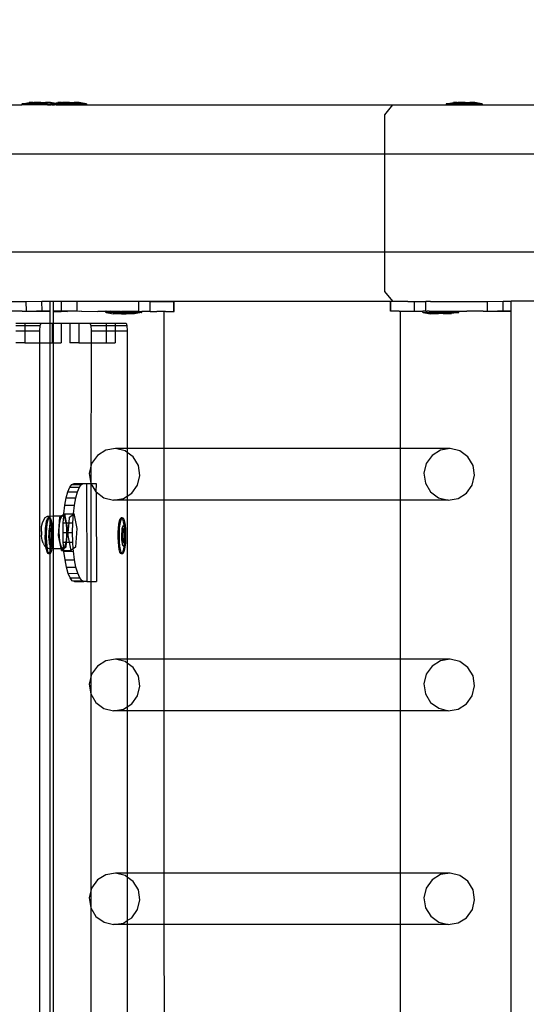
# Model space of a CAD drawing. Units: inches. Extents: x 15818 to 18762, y -2000 to -536.
# Drawn here: x 16212 to 16232, y -1190 to -1150 of the extents above; entities that cross this region are included whole.
import ezdxf

# ---------------------------------------------------------------- set-up
doc = ezdxf.new("R2010")
doc.units = ezdxf.units.IN
doc.header["$MEASUREMENT"] = 0
doc.layers.add('VP-DIM', color=7, linetype='Continuous')
doc.layers.add('VP-EQ', color=7, linetype='Continuous', true_color=0x8a3492, plot=False)
doc.styles.get("Standard").update_dxf_attribs({"font": 'arial.ttf'})
doc.dimstyles.get("Standard").update_dxf_attribs({"dimtxt": 14, "dimasz": 20, "dimexe": 20, "dimexo": 50, "dimgap": 20, "dimtad": 0, "dimdec": 0, "dimzin": 0, "dimdsep": 46, "dimtxsty": 'Standard', "dimcen": -0.09, "dimadec": 0, "dimazin": 0, "dimtfac": 1, "dimtdec": 4, "dimtofl": 0, "dimtmove": 0, "dimatfit": 3, "dimfxl": 70, "dimfxlon": 1, "dimtolj": 1, "dimtzin": 0, "dimarcsym": 0})

# ---------------------------------------------------------------- blocks, each defined once
blk = doc.blocks.new('2406B')
at = {"layer": 'VP-EQ', "color": 0}
for p, q in [((16198.624, -1153.026), (16211.636, -1153.026)), ((16211.636, -1152.976), (16211.644, -1152.976)), ((16211.636, -1152.976), (16211.636, -1153.026)), ((16212.677, -1153.026), (16211.636, -1153.026)), ((16211.644, -1152.976), (16211.936, -1152.926)), ((16212.677, -1152.976), (16211.644, -1152.976)), ((16212.091, -1152.926), (16211.936, -1152.926)), ((16212.091, -1152.926), (16212.089, -1152.942)), ((16212.136, -1152.942), (16212.089, -1152.942)), ((16212.091, -1152.926), (16212.136, -1152.926)), ((16212.136, -1152.926), (16212.136, -1152.942)), ((16212.323, -1152.926), (16212.136, -1152.926)), ((16212.323, -1152.942), (16212.136, -1152.942)), ((16212.323, -1152.926), (16212.323, -1152.942)), ((16212.416, -1152.926), (16212.323, -1152.926)), ((16212.416, -1152.942), (16212.323, -1152.942)), ((16212.416, -1152.926), (16212.416, -1152.942)), ((16212.416, -1152.926), (16212.603, -1152.926)), ((16212.603, -1152.942), (16212.416, -1152.942)), ((16212.603, -1152.926), (16212.603, -1152.942)), ((16212.647, -1152.926), (16212.603, -1152.926)), ((16212.603, -1152.942), (16212.649, -1152.942)), ((16212.647, -1152.926), (16212.649, -1152.942)), ((16212.802, -1152.926), (16212.647, -1152.926)), ((16212.677, -1152.976), (16212.68, -1152.976)), ((16212.677, -1153.026), (16212.68, -1153.026)), ((16212.68, -1152.976), (16212.794, -1152.976)), ((16212.68, -1153.026), (16212.794, -1153.026)), ((16212.794, -1152.976), (16212.799, -1152.976)), ((16212.799, -1153.026), (16212.794, -1153.026)), ((16212.799, -1152.976), (16212.807, -1152.976)), ((16212.799, -1152.976), (16212.799, -1153.026)), ((16212.799, -1153.026), (16212.807, -1153.026)), ((16212.95, -1152.951), (16212.802, -1152.926)), ((16212.807, -1152.976), (16212.95, -1152.951)), ((16212.931, -1152.976), (16212.807, -1152.976)), ((16212.807, -1153.026), (16212.822, -1153.026)), ((16212.842, -1153.026), (16212.822, -1153.026)), ((16212.854, -1153.026), (16212.842, -1153.026)), ((16212.854, -1153.026), (16212.864, -1153.026)), ((16212.864, -1153.026), (16212.931, -1153.026)), ((16212.935, -1152.976), (16212.931, -1152.976)), ((16212.935, -1153.026), (16212.931, -1153.026)), ((16212.935, -1152.976), (16212.966, -1152.976)), ((16212.935, -1153.026), (16212.955, -1153.026)), ((16212.95, -1152.951), (16213.099, -1152.926)), ((16213.095, -1152.976), (16212.95, -1152.951)), ((16212.955, -1153.026), (16212.966, -1153.026)), ((16212.966, -1152.976), (16212.97, -1152.976)), ((16212.97, -1153.026), (16212.966, -1153.026)), ((16212.97, -1152.976), (16213.038, -1152.976)), ((16213.038, -1153.026), (16212.97, -1153.026)), ((16213.038, -1152.976), (16213.062, -1152.976)), ((16213.038, -1153.026), (16213.062, -1153.026)), ((16213.095, -1152.976), (16213.062, -1152.976)), ((16213.062, -1153.026), (16213.095, -1153.026)), ((16213.102, -1152.976), (16213.095, -1152.976)), ((16213.102, -1153.026), (16213.095, -1153.026)), ((16213.254, -1152.926), (16213.099, -1152.926)), ((16213.102, -1152.976), (16213.102, -1153.026)), ((16213.102, -1152.976), (16213.107, -1152.976)), ((16213.102, -1153.026), (16213.107, -1153.026)), ((16214.257, -1152.976), (16213.107, -1152.976)), ((16213.107, -1153.026), (16214.265, -1153.026)), ((16213.254, -1152.926), (16213.252, -1152.942)), ((16213.299, -1152.942), (16213.252, -1152.942)), ((16213.254, -1152.926), (16213.299, -1152.926)), ((16213.299, -1152.926), (16213.299, -1152.942)), ((16213.486, -1152.926), (16213.299, -1152.926)), ((16213.486, -1152.942), (16213.299, -1152.942)), ((16213.486, -1152.926), (16213.486, -1152.942)), ((16213.578, -1152.926), (16213.486, -1152.926)), ((16213.578, -1152.942), (16213.486, -1152.942)), ((16213.578, -1152.926), (16213.578, -1152.942)), ((16213.578, -1152.926), (16213.765, -1152.926)), ((16213.765, -1152.942), (16213.578, -1152.942)), ((16213.765, -1152.926), (16213.765, -1152.942)), ((16213.81, -1152.926), (16213.765, -1152.926)), ((16213.765, -1152.942), (16213.812, -1152.942)), ((16213.81, -1152.926), (16213.812, -1152.942)), ((16213.965, -1152.926), (16213.81, -1152.926)), ((16214.257, -1152.976), (16213.965, -1152.926)), ((16214.265, -1152.976), (16214.257, -1152.976)), ((16214.265, -1152.976), (16214.265, -1153.026)), ((16214.265, -1153.026), (16226.756, -1153.026)), ((16226.42, -1153.426), (16226.756, -1153.026)), ((16226.756, -1153.026), (16228.919, -1153.026)), ((16228.919, -1152.976), (16228.927, -1152.976)), ((16228.919, -1152.976), (16228.919, -1153.026)), ((16228.919, -1153.026), (16230.385, -1153.026)), ((16228.927, -1152.976), (16229.219, -1152.926)), ((16230.378, -1152.976), (16228.927, -1152.976)), ((16229.374, -1152.926), (16229.219, -1152.926)), ((16229.374, -1152.926), (16229.372, -1152.942)), ((16229.419, -1152.942), (16229.372, -1152.942)), ((16229.374, -1152.926), (16229.419, -1152.926)), ((16229.419, -1152.926), (16229.419, -1152.942)), ((16229.606, -1152.926), (16229.419, -1152.926)), ((16229.606, -1152.942), (16229.419, -1152.942)), ((16229.606, -1152.926), (16229.606, -1152.942)), ((16229.699, -1152.926), (16229.606, -1152.926)), ((16229.699, -1152.942), (16229.606, -1152.942)), ((16229.699, -1152.926), (16229.699, -1152.942)), ((16229.699, -1152.926), (16229.886, -1152.926)), ((16229.886, -1152.942), (16229.699, -1152.942)), ((16229.886, -1152.926), (16229.886, -1152.942)), ((16229.93, -1152.926), (16229.886, -1152.926)), ((16229.886, -1152.942), (16229.932, -1152.942)), ((16229.93, -1152.926), (16229.932, -1152.942)), ((16230.085, -1152.926), (16229.93, -1152.926)), ((16230.378, -1152.976), (16230.085, -1152.926)), ((16230.385, -1152.976), (16230.378, -1152.976)), ((16230.385, -1152.976), (16230.385, -1153.026)), ((16230.385, -1153.026), (16232.799, -1153.026)), ((16226.42, -1155.026), (16226.42, -1153.426)), ((16226.42, -1155.026), (16203.641, -1155.026)), ((16226.42, -1159.026), (16226.42, -1155.026)), ((16233.135, -1155.026), (16226.42, -1155.026)), ((16226.42, -1159.026), (16203.649, -1159.026)), ((16226.42, -1160.626), (16226.42, -1159.026)), ((16233.135, -1159.026), (16226.42, -1159.026)), ((16226.756, -1161.026), (16226.42, -1160.626)), ((16209.497, -1161.034), (16211.818, -1161.03)), ((16211.818, -1161.03), (16212.457, -1161.029)), ((16211.819, -1161.43), (16211.818, -1161.03)), ((16212.457, -1161.029), (16212.784, -1161.029)), ((16212.458, -1161.429), (16212.457, -1161.029)), ((16212.784, -1161.029), (16226.756, -1161.026)), ((16212.784, -1161.429), (16212.784, -1161.029)), ((16212.927, -1161.436), (16212.928, -1161.036)), ((16213.254, -1161.036), (16212.928, -1161.036)), ((16213.253, -1161.436), (16213.254, -1161.036)), ((16213.893, -1161.037), (16213.254, -1161.036)), ((16213.893, -1161.437), (16213.893, -1161.037)), ((16216.407, -1161.041), (16213.893, -1161.037)), ((16216.406, -1161.441), (16216.407, -1161.041)), ((16216.704, -1161.041), (16216.407, -1161.041)), ((16216.869, -1161.041), (16216.704, -1161.041)), ((16216.869, -1161.441), (16216.869, -1161.041)), ((16216.869, -1161.041), (16217.827, -1161.042)), ((16217.826, -1161.442), (16217.827, -1161.042)), ((16217.827, -1161.042), (16217.842, -1161.042)), ((16217.841, -1161.442), (16217.842, -1161.042)), ((16226.672, -1161.037), (16226.657, -1161.037)), ((16226.657, -1161.437), (16226.657, -1161.037)), ((16227.362, -1161.036), (16226.672, -1161.037)), ((16226.672, -1161.437), (16226.672, -1161.037)), ((16227.362, -1161.036), (16226.756, -1161.026)), ((16227.362, -1161.036), (16227.629, -1161.035)), ((16227.63, -1161.435), (16227.629, -1161.035)), ((16227.629, -1161.035), (16227.795, -1161.035)), ((16227.795, -1161.035), (16228.091, -1161.035)), ((16228.285, -1161.034), (16228.091, -1161.035)), ((16228.093, -1161.435), (16228.091, -1161.035)), ((16228.285, -1161.034), (16230.606, -1161.03)), ((16230.606, -1161.03), (16231.245, -1161.029)), ((16230.606, -1161.43), (16230.606, -1161.03)), ((16231.245, -1161.029), (16231.571, -1161.029)), ((16231.245, -1161.429), (16231.245, -1161.029)), ((16232.799, -1161.026), (16231.571, -1161.029)), ((16231.571, -1161.429), (16231.571, -1161.029)), ((16211.649, -1161.43), (16210.975, -1161.432)), ((16211.649, -1161.43), (16211.746, -1161.435)), ((16211.746, -1161.435), (16211.795, -1161.435)), ((16211.795, -1161.435), (16211.819, -1161.43)), ((16211.795, -1161.435), (16212.211, -1161.435)), ((16211.819, -1161.43), (16212.458, -1161.429)), ((16211.819, -1161.43), (16212.211, -1161.435)), ((16212.211, -1161.435), (16212.229, -1161.435)), ((16212.784, -1161.435), (16212.229, -1161.435)), ((16212.458, -1161.429), (16212.784, -1161.429)), ((16212.791, -1161.435), (16212.784, -1161.435)), ((16212.791, -1161.926), (16212.791, -1161.435)), ((16212.921, -1161.442), (16212.927, -1161.442)), ((16212.921, -1161.926), (16212.921, -1161.442)), ((16213.253, -1161.436), (16212.927, -1161.436)), ((16212.927, -1161.442), (16213.241, -1161.442)), ((16213.482, -1161.442), (16213.241, -1161.442)), ((16213.893, -1161.437), (16213.253, -1161.436)), ((16213.253, -1161.436), (16213.482, -1161.442)), ((16213.501, -1161.442), (16213.482, -1161.442)), ((16213.893, -1161.437), (16213.501, -1161.442)), ((16213.966, -1161.441), (16213.893, -1161.437)), ((16214.062, -1161.437), (16213.966, -1161.441)), ((16214.062, -1161.437), (16214.736, -1161.438)), ((16215.056, -1161.441), (16214.736, -1161.438)), ((16215.066, -1161.437), (16215.056, -1161.437)), ((16215.056, -1161.441), (16215.056, -1161.437)), ((16215.066, -1161.437), (16215.056, -1161.441)), ((16215.056, -1161.487), (16215.056, -1161.441)), ((16215.066, -1161.487), (16215.056, -1161.487)), ((16215.066, -1161.437), (16215.183, -1161.437)), ((16215.066, -1161.487), (16215.356, -1161.538)), ((16216.513, -1161.489), (16215.066, -1161.487)), ((16215.183, -1161.437), (16215.197, -1161.439)), ((16215.229, -1161.437), (16215.197, -1161.439)), ((16215.656, -1161.438), (16215.229, -1161.437)), ((16215.495, -1161.538), (16215.356, -1161.538)), ((16215.495, -1161.538), (16215.495, -1161.522)), ((16215.591, -1161.522), (16215.495, -1161.522)), ((16215.591, -1161.538), (16215.495, -1161.538)), ((16215.591, -1161.538), (16215.591, -1161.522)), ((16215.693, -1161.522), (16215.591, -1161.522)), ((16215.693, -1161.538), (16215.591, -1161.538)), ((16215.656, -1161.438), (16215.7, -1161.439)), ((16215.693, -1161.538), (16215.693, -1161.522)), ((16215.886, -1161.522), (16215.693, -1161.522)), ((16215.693, -1161.538), (16215.886, -1161.538)), ((16215.731, -1161.438), (16215.7, -1161.439)), ((16216.207, -1161.439), (16215.731, -1161.438)), ((16215.886, -1161.538), (16215.886, -1161.522)), ((16215.987, -1161.523), (16215.886, -1161.522)), ((16215.987, -1161.538), (16215.886, -1161.538)), ((16215.987, -1161.538), (16215.987, -1161.523)), ((16215.987, -1161.523), (16216.083, -1161.523)), ((16216.083, -1161.538), (16215.987, -1161.538)), ((16216.083, -1161.538), (16216.083, -1161.523)), ((16216.223, -1161.539), (16216.083, -1161.538)), ((16216.207, -1161.439), (16216.214, -1161.44)), ((16216.267, -1161.439), (16216.214, -1161.44)), ((16216.513, -1161.489), (16216.223, -1161.539)), ((16216.396, -1161.439), (16216.267, -1161.439)), ((16216.406, -1161.441), (16216.396, -1161.439)), ((16216.41, -1161.441), (16216.406, -1161.441)), ((16216.41, -1161.441), (16216.454, -1161.439)), ((16216.454, -1161.439), (16216.523, -1161.439)), ((16216.513, -1161.489), (16216.523, -1161.489)), ((16216.523, -1161.489), (16216.523, -1161.439)), ((16216.56, -1161.441), (16216.523, -1161.439)), ((16216.703, -1161.441), (16216.56, -1161.441)), ((16216.863, -1161.44), (16216.703, -1161.441)), ((16216.869, -1161.441), (16216.863, -1161.44)), ((16216.869, -1161.441), (16217.131, -1161.44)), ((16217.136, -1161.441), (16217.131, -1161.44)), ((16217.433, -1161.44), (16217.136, -1161.441)), ((16217.484, -1161.442), (16217.433, -1161.44)), ((16217.435, -1167.034), (16217.433, -1161.44)), ((16217.484, -1161.442), (16217.826, -1161.442)), ((16217.826, -1161.442), (16217.841, -1161.442)), ((16226.672, -1161.437), (16226.657, -1161.437)), ((16227.014, -1161.436), (16226.672, -1161.437)), ((16227.014, -1161.436), (16227.065, -1161.435)), ((16227.065, -1161.435), (16227.363, -1161.436)), ((16227.065, -1167.031), (16227.065, -1161.435)), ((16227.363, -1161.436), (16227.368, -1161.435)), ((16227.368, -1161.435), (16227.63, -1161.435)), ((16227.636, -1161.435), (16227.63, -1161.435)), ((16227.636, -1161.435), (16227.796, -1161.435)), ((16227.796, -1161.435), (16227.915, -1161.435)), ((16227.915, -1161.435), (16227.976, -1161.433)), ((16227.976, -1161.483), (16227.976, -1161.433)), ((16228.045, -1161.433), (16227.976, -1161.433)), ((16227.986, -1161.483), (16227.976, -1161.483)), ((16227.986, -1161.483), (16229.433, -1161.481)), ((16227.986, -1161.483), (16228.276, -1161.533)), ((16228.093, -1161.435), (16228.045, -1161.433)), ((16228.093, -1161.435), (16228.103, -1161.433)), ((16228.103, -1161.433), (16228.109, -1161.435)), ((16228.109, -1161.435), (16228.149, -1161.433)), ((16228.232, -1161.433), (16228.149, -1161.433)), ((16228.232, -1161.433), (16228.285, -1161.434)), ((16228.276, -1161.533), (16228.415, -1161.532)), ((16228.285, -1161.434), (16228.292, -1161.433)), ((16228.292, -1161.433), (16228.768, -1161.432)), ((16228.511, -1161.516), (16228.415, -1161.517)), ((16228.415, -1161.532), (16228.415, -1161.517)), ((16228.415, -1161.532), (16228.512, -1161.532)), ((16228.512, -1161.532), (16228.511, -1161.516)), ((16228.511, -1161.516), (16228.613, -1161.516)), ((16228.512, -1161.532), (16228.613, -1161.532)), ((16228.613, -1161.532), (16228.613, -1161.516)), ((16228.613, -1161.516), (16228.806, -1161.516)), ((16228.806, -1161.532), (16228.613, -1161.532)), ((16228.768, -1161.432), (16228.799, -1161.433)), ((16228.799, -1161.433), (16228.843, -1161.432)), ((16228.806, -1161.532), (16228.806, -1161.516)), ((16228.806, -1161.516), (16228.907, -1161.516)), ((16228.806, -1161.532), (16228.907, -1161.532)), ((16228.843, -1161.432), (16229.269, -1161.431)), ((16228.907, -1161.532), (16228.907, -1161.516)), ((16228.907, -1161.516), (16229.004, -1161.516)), ((16228.907, -1161.532), (16229.004, -1161.532)), ((16229.004, -1161.532), (16229.004, -1161.516)), ((16229.004, -1161.532), (16229.143, -1161.531)), ((16229.433, -1161.481), (16229.143, -1161.531)), ((16229.269, -1161.431), (16229.302, -1161.432)), ((16229.302, -1161.432), (16229.316, -1161.431)), ((16229.316, -1161.431), (16229.443, -1161.431)), ((16229.433, -1161.481), (16229.443, -1161.481)), ((16229.443, -1161.431), (16229.762, -1161.432)), ((16229.443, -1161.481), (16229.443, -1161.431)), ((16230.437, -1161.43), (16229.762, -1161.432)), ((16230.437, -1161.43), (16230.533, -1161.435)), ((16230.533, -1161.435), (16230.582, -1161.435)), ((16230.582, -1161.435), (16230.606, -1161.43)), ((16230.582, -1161.435), (16230.998, -1161.435)), ((16230.606, -1161.43), (16231.245, -1161.429)), ((16230.998, -1161.435), (16231.017, -1161.435)), ((16231.571, -1161.435), (16231.017, -1161.435)), ((16231.245, -1161.429), (16231.571, -1161.429)), ((16231.578, -1161.435), (16231.571, -1161.435)), ((16231.578, -1303.426), (16231.578, -1161.435)), ((16211.39, -1161.926), (16211.755, -1161.926)), ((16211.39, -1162.014), (16211.755, -1162.014)), ((16211.755, -1161.926), (16212.425, -1161.926)), ((16211.755, -1161.926), (16211.755, -1162.014)), ((16211.755, -1162.014), (16211.755, -1162.226)), ((16211.755, -1162.014), (16212.388, -1162.014)), ((16212.373, -1162.226), (16212.388, -1162.014)), ((16212.388, -1162.014), (16212.425, -1161.926)), ((16212.425, -1161.926), (16212.791, -1161.926)), ((16212.791, -1161.926), (16212.868, -1161.926)), ((16212.791, -1162.726), (16212.791, -1161.926)), ((16212.868, -1161.926), (16212.868, -1162.726)), ((16212.868, -1161.926), (16212.921, -1161.926)), ((16212.921, -1161.926), (16213.232, -1161.926)), ((16212.921, -1162.726), (16212.921, -1161.926)), ((16213.232, -1161.926), (16213.232, -1162.726)), ((16213.232, -1161.926), (16213.596, -1161.926)), ((16213.596, -1161.926), (16213.596, -1162.726)), ((16213.596, -1161.926), (16213.96, -1161.926)), ((16213.96, -1161.926), (16213.96, -1162.726)), ((16213.96, -1161.926), (16214.403, -1161.926)), ((16214.403, -1161.926), (16214.44, -1162.014)), ((16214.403, -1161.926), (16215.073, -1161.926)), ((16214.44, -1162.014), (16214.455, -1162.226)), ((16214.44, -1162.014), (16215.073, -1162.014)), ((16215.073, -1161.926), (16215.073, -1162.014)), ((16215.073, -1161.926), (16215.438, -1161.926)), ((16215.073, -1162.014), (16215.073, -1162.226)), ((16215.073, -1162.014), (16215.438, -1162.014)), ((16215.438, -1161.926), (16215.88, -1161.926)), ((16215.438, -1161.926), (16215.438, -1162.014)), ((16215.438, -1162.014), (16215.438, -1162.226)), ((16215.438, -1162.014), (16215.917, -1162.014)), ((16215.88, -1161.926), (16215.917, -1162.014)), ((16215.917, -1162.014), (16215.932, -1162.226)), ((16211.39, -1162.226), (16211.755, -1162.226)), ((16211.755, -1162.226), (16211.755, -1162.726)), ((16211.755, -1162.226), (16212.373, -1162.226)), ((16212.373, -1162.726), (16212.373, -1162.226)), ((16214.455, -1162.226), (16215.073, -1162.226)), ((16214.455, -1162.226), (16214.455, -1162.726)), ((16215.073, -1162.226), (16215.073, -1162.726)), ((16215.073, -1162.226), (16215.438, -1162.226)), ((16215.438, -1162.226), (16215.438, -1162.726)), ((16215.438, -1162.226), (16215.932, -1162.226)), ((16215.932, -1162.226), (16215.932, -1167.034)), ((16211.755, -1162.726), (16211.39, -1162.726)), ((16211.755, -1162.726), (16212.373, -1162.726)), ((16212.373, -1305.326), (16212.373, -1162.726)), ((16212.373, -1162.726), (16212.791, -1162.726)), ((16212.791, -1162.726), (16212.868, -1162.726)), ((16212.791, -1169.779), (16212.791, -1162.726)), ((16212.868, -1162.726), (16212.921, -1162.726)), ((16212.921, -1162.726), (16213.232, -1162.726)), ((16212.924, -1169.778), (16212.921, -1162.726)), ((16213.96, -1162.726), (16213.596, -1162.726)), ((16213.96, -1162.726), (16214.455, -1162.726)), ((16214.455, -1162.726), (16214.445, -1168.448)), ((16214.455, -1162.726), (16215.073, -1162.726)), ((16215.073, -1162.726), (16215.438, -1162.726)), ((16214.713, -1167.313), (16214.476, -1167.645)), ((16215.056, -1167.099), (16214.713, -1167.313)), ((16215.454, -1167.034), (16215.056, -1167.099)), ((16215.846, -1167.129), (16215.454, -1167.034)), ((16215.932, -1167.034), (16215.454, -1167.034)), ((16215.932, -1167.193), (16215.846, -1167.129)), ((16217.435, -1167.034), (16215.932, -1167.034)), ((16215.932, -1167.034), (16215.932, -1167.193)), ((16216.173, -1167.37), (16215.932, -1167.193)), ((16215.932, -1167.193), (16215.932, -1168.968)), ((16227.065, -1167.031), (16217.435, -1167.034)), ((16217.436, -1169.132), (16217.435, -1167.034)), ((16229.09, -1167.03), (16227.065, -1167.031)), ((16227.065, -1169.129), (16227.065, -1167.031)), ((16228.348, -1167.309), (16228.111, -1167.641)), ((16228.691, -1167.095), (16228.348, -1167.309)), ((16229.09, -1167.03), (16228.691, -1167.095)), ((16229.482, -1167.126), (16229.09, -1167.03)), ((16229.808, -1167.366), (16229.482, -1167.126)), ((16214.476, -1167.645), (16214.382, -1168.043)), ((16216.383, -1167.719), (16216.173, -1167.37)), ((16216.447, -1168.124), (16216.383, -1167.719)), ((16228.111, -1167.641), (16228.017, -1168.039)), ((16230.019, -1167.715), (16229.808, -1167.366)), ((16230.082, -1168.12), (16230.019, -1167.715)), ((16214.382, -1168.043), (16214.445, -1168.448)), ((16216.353, -1168.522), (16216.447, -1168.124)), ((16228.017, -1168.039), (16228.08, -1168.444)), ((16229.988, -1168.518), (16230.082, -1168.12)), ((16213.591, -1168.606), (16213.676, -1168.492)), ((16213.676, -1168.492), (16213.766, -1168.453)), ((16213.676, -1168.492), (16214.066, -1168.49)), ((16213.766, -1168.453), (16214.152, -1168.453)), ((16213.98, -1168.604), (16214.066, -1168.49)), ((16214.066, -1168.49), (16214.152, -1168.453)), ((16214.152, -1168.453), (16214.155, -1168.452)), ((16214.155, -1168.452), (16214.269, -1168.453)), ((16214.269, -1168.453), (16214.448, -1168.452)), ((16214.269, -1168.453), (16214.283, -1172.453)), ((16214.445, -1168.448), (16214.448, -1168.452)), ((16214.448, -1168.452), (16214.446, -1177.031)), ((16214.448, -1168.452), (16214.659, -1168.452)), ((16214.448, -1168.452), (16214.656, -1168.797)), ((16214.659, -1168.452), (16214.656, -1168.797)), ((16216.116, -1168.854), (16216.353, -1168.522)), ((16228.08, -1168.444), (16228.291, -1168.793)), ((16229.751, -1168.85), (16229.988, -1168.518)), ((16213.444, -1169.039), (16213.512, -1168.79)), ((16213.512, -1168.79), (16213.591, -1168.606)), ((16213.512, -1168.79), (16213.902, -1168.789)), ((16213.591, -1168.606), (16213.98, -1168.604)), ((16213.833, -1169.038), (16213.902, -1168.789)), ((16213.902, -1168.789), (16213.98, -1168.604)), ((16214.656, -1168.797), (16214.66, -1168.8)), ((16214.66, -1168.8), (16214.982, -1169.037)), ((16214.66, -1168.8), (16214.672, -1172.452)), ((16215.932, -1168.968), (16216.116, -1168.854)), ((16228.291, -1168.793), (16228.617, -1169.033)), ((16229.407, -1169.064), (16229.751, -1168.85)), ((16213.388, -1169.342), (16213.444, -1169.039)), ((16213.444, -1169.039), (16213.833, -1169.038)), ((16213.777, -1169.341), (16213.833, -1169.038)), ((16214.982, -1169.037), (16215.374, -1169.132)), ((16215.374, -1169.132), (16215.772, -1169.068)), ((16215.932, -1169.132), (16215.374, -1169.132)), ((16215.772, -1169.068), (16215.932, -1168.968)), ((16215.932, -1168.968), (16215.932, -1169.132)), ((16217.436, -1169.132), (16215.932, -1169.132)), ((16215.932, -1169.132), (16215.932, -1175.618)), ((16227.065, -1169.129), (16217.436, -1169.132)), ((16217.438, -1175.618), (16217.436, -1169.132)), ((16229.009, -1169.129), (16227.065, -1169.129)), ((16227.065, -1175.615), (16227.065, -1169.129)), ((16228.617, -1169.033), (16229.009, -1169.129)), ((16229.009, -1169.129), (16229.407, -1169.064)), ((16213.251, -1169.777), (16213.345, -1169.703)), ((16213.34, -1169.786), (16213.345, -1169.703)), ((16213.345, -1169.703), (16213.346, -1169.688)), ((16213.345, -1169.703), (16213.364, -1169.688)), ((16213.346, -1169.688), (16213.388, -1169.342)), ((16213.346, -1169.688), (16213.364, -1169.688)), ((16213.364, -1169.688), (16213.369, -1169.684)), ((16213.369, -1169.684), (16213.736, -1169.687)), ((16213.369, -1169.684), (16213.444, -1170.063)), ((16213.388, -1169.342), (16213.777, -1169.341)), ((16213.579, -1169.824), (16213.735, -1169.701)), ((16213.711, -1170.062), (16213.735, -1169.701)), ((16213.735, -1169.701), (16213.759, -1169.682)), ((16213.735, -1169.701), (16213.736, -1169.687)), ((16213.736, -1169.687), (16213.777, -1169.341)), ((16213.736, -1169.687), (16213.759, -1169.682)), ((16213.759, -1169.682), (16213.879, -1170.293)), ((16212.443, -1170.204), (16212.472, -1170.052)), ((16212.472, -1170.052), (16212.514, -1169.967)), ((16212.514, -1169.967), (16212.581, -1169.844)), ((16212.581, -1169.844), (16212.687, -1169.785)), ((16212.603, -1170.274), (16212.621, -1170.111)), ((16212.621, -1170.111), (16212.645, -1169.981)), ((16212.645, -1169.981), (16212.675, -1169.891)), ((16212.652, -1170.274), (16212.67, -1170.111)), ((16212.67, -1170.111), (16212.694, -1169.981)), ((16212.675, -1169.891), (16212.707, -1169.849)), ((16212.687, -1169.785), (16212.751, -1169.779)), ((16212.694, -1169.981), (16212.724, -1169.891)), ((16212.756, -1169.849), (16212.707, -1169.849)), ((16212.707, -1169.849), (16212.74, -1169.856)), ((16212.724, -1169.891), (16212.745, -1169.864)), ((16212.74, -1169.856), (16212.745, -1169.864)), ((16212.745, -1169.864), (16212.756, -1169.849)), ((16212.745, -1169.864), (16212.772, -1169.913)), ((16212.751, -1169.779), (16212.791, -1169.779)), ((16212.756, -1169.849), (16212.79, -1169.856)), ((16212.772, -1169.913), (16212.791, -1169.98)), ((16212.783, -1170.302), (16212.791, -1169.98)), ((16212.79, -1169.856), (16212.791, -1169.779)), ((16212.79, -1169.856), (16212.822, -1169.913)), ((16212.791, -1169.98), (16212.79, -1169.856)), ((16212.791, -1169.779), (16212.924, -1169.778)), ((16212.791, -1169.98), (16212.801, -1170.016)), ((16212.801, -1170.016), (16212.822, -1170.151)), ((16212.822, -1169.913), (16212.85, -1170.016)), ((16212.85, -1170.016), (16212.872, -1170.157)), ((16212.924, -1169.778), (16213.251, -1169.777)), ((16212.924, -1171.103), (16212.924, -1169.778)), ((16213.13, -1170.578), (16213.19, -1169.825)), ((16213.155, -1170.377), (16213.173, -1170.111)), ((16213.173, -1170.111), (16213.214, -1169.901)), ((16213.19, -1169.825), (16213.251, -1169.777)), ((16213.214, -1169.901), (16213.271, -1169.782)), ((16213.251, -1169.777), (16213.335, -1169.777)), ((16213.271, -1169.782), (16213.335, -1169.777)), ((16213.314, -1170.453), (16213.322, -1170.063)), ((16213.322, -1170.063), (16213.34, -1169.786)), ((16213.322, -1170.063), (16213.433, -1170.063)), ((16213.335, -1169.777), (16213.34, -1169.786)), ((16213.34, -1169.786), (16213.394, -1169.885)), ((16213.394, -1169.885), (16213.433, -1170.063)), ((16213.433, -1170.063), (16213.438, -1170.087)), ((16213.433, -1170.063), (16213.444, -1170.063)), ((16213.438, -1170.087), (16213.46, -1170.35)), ((16213.444, -1170.063), (16213.56, -1170.062)), ((16213.444, -1170.063), (16213.49, -1170.295)), ((16213.529, -1170.453), (16213.56, -1170.062)), ((16213.56, -1170.062), (16213.579, -1169.824)), ((16213.56, -1170.062), (16213.711, -1170.062)), ((16213.703, -1170.452), (16213.711, -1170.062)), ((16215.572, -1170.274), (16215.589, -1170.111)), ((16215.589, -1170.111), (16215.614, -1169.981)), ((16215.614, -1169.981), (16215.643, -1169.891)), ((16215.621, -1170.274), (16215.639, -1170.111)), ((16215.639, -1170.111), (16215.663, -1169.981)), ((16215.643, -1169.891), (16215.676, -1169.849)), ((16215.663, -1169.981), (16215.693, -1169.891)), ((16215.725, -1169.849), (16215.676, -1169.849)), ((16215.676, -1169.849), (16215.709, -1169.856)), ((16215.693, -1169.891), (16215.714, -1169.864)), ((16215.709, -1169.856), (16215.714, -1169.864)), ((16215.714, -1169.864), (16215.725, -1169.849)), ((16215.714, -1169.864), (16215.741, -1169.913)), ((16215.725, -1169.849), (16215.758, -1169.856)), ((16215.741, -1169.913), (16215.769, -1170.016)), ((16215.758, -1169.856), (16215.79, -1169.913)), ((16215.769, -1170.016), (16215.791, -1170.151)), ((16215.79, -1169.913), (16215.819, -1170.016)), ((16215.819, -1170.016), (16215.841, -1170.157)), ((16212.43, -1170.396), (16212.443, -1170.204)), ((16212.43, -1170.404), (16212.43, -1170.396)), ((16212.43, -1170.404), (16212.435, -1170.562)), ((16212.592, -1170.649), (16212.593, -1170.457)), ((16212.593, -1170.457), (16212.603, -1170.274)), ((16212.641, -1170.649), (16212.642, -1170.457)), ((16212.642, -1170.457), (16212.652, -1170.274)), ((16212.742, -1170.622), (16212.743, -1170.508)), ((16212.743, -1170.508), (16212.749, -1170.4)), ((16212.749, -1170.4), (16212.759, -1170.304)), ((16212.783, -1170.302), (16212.75, -1170.535)), ((16212.766, -1170.535), (16212.75, -1170.535)), ((16212.75, -1170.535), (16212.769, -1170.815)), ((16212.759, -1170.304), (16212.774, -1170.227)), ((16212.766, -1170.535), (16212.797, -1170.314)), ((16212.766, -1170.535), (16212.785, -1170.815)), ((16212.774, -1170.227), (16212.791, -1170.174)), ((16212.785, -1170.815), (16212.783, -1170.302)), ((16212.799, -1170.302), (16212.783, -1170.302)), ((16212.783, -1170.302), (16212.797, -1170.314)), ((16212.791, -1170.174), (16212.81, -1170.149)), ((16212.799, -1170.302), (16212.797, -1170.314)), ((16212.835, -1170.348), (16212.797, -1170.314)), ((16212.839, -1170.338), (16212.799, -1170.302)), ((16212.81, -1170.149), (16212.822, -1170.151)), ((16212.822, -1170.151), (16212.83, -1170.153)), ((16212.822, -1170.151), (16212.823, -1170.157)), ((16212.823, -1170.157), (16212.839, -1170.327)), ((16212.83, -1170.153), (16212.849, -1170.187)), ((16212.84, -1170.348), (16212.835, -1170.348)), ((16212.846, -1170.514), (16212.835, -1170.348)), ((16212.839, -1170.327), (16212.839, -1170.338)), ((16212.85, -1170.348), (16212.839, -1170.338)), ((16212.839, -1170.338), (16212.84, -1170.348)), ((16212.85, -1170.348), (16212.84, -1170.348)), ((16212.84, -1170.348), (16212.846, -1170.514)), ((16212.846, -1170.521), (16212.845, -1170.688)), ((16212.846, -1170.514), (16212.846, -1170.521)), ((16212.853, -1170.628), (16212.846, -1170.521)), ((16212.849, -1170.187), (16212.866, -1170.247)), ((16212.869, -1170.628), (16212.85, -1170.348)), ((16212.866, -1170.247), (16212.879, -1170.331)), ((16212.872, -1170.157), (16212.888, -1170.327)), ((16212.879, -1170.331), (16212.888, -1170.431)), ((16212.888, -1170.327), (16212.888, -1170.431)), ((16212.888, -1170.431), (16212.895, -1170.514)), ((16212.895, -1170.514), (16212.893, -1170.542)), ((16213.164, -1170.653), (16213.155, -1170.377)), ((16213.324, -1170.844), (16213.314, -1170.453)), ((16213.314, -1170.453), (16213.458, -1170.453)), ((16213.477, -1170.453), (16213.446, -1170.843)), ((16213.458, -1170.453), (16213.455, -1170.627)), ((16213.46, -1170.35), (16213.458, -1170.453)), ((16213.458, -1170.453), (16213.477, -1170.453)), ((16213.49, -1170.295), (16213.477, -1170.453)), ((16213.477, -1170.453), (16213.529, -1170.453)), ((16213.519, -1170.577), (16213.529, -1170.453)), ((16213.529, -1170.453), (16213.703, -1170.452)), ((16213.714, -1170.842), (16213.703, -1170.452)), ((16213.879, -1170.293), (16213.819, -1171.046)), ((16215.561, -1170.649), (16215.562, -1170.457)), ((16215.562, -1170.457), (16215.572, -1170.274)), ((16215.61, -1170.649), (16215.611, -1170.457)), ((16215.611, -1170.457), (16215.621, -1170.274)), ((16215.711, -1170.622), (16215.712, -1170.508)), ((16215.712, -1170.508), (16215.718, -1170.4)), ((16215.718, -1170.4), (16215.728, -1170.304)), ((16215.752, -1170.302), (16215.719, -1170.535)), ((16215.735, -1170.535), (16215.719, -1170.535)), ((16215.719, -1170.535), (16215.738, -1170.815)), ((16215.728, -1170.304), (16215.743, -1170.227)), ((16215.766, -1170.314), (16215.735, -1170.535)), ((16215.735, -1170.535), (16215.754, -1170.815)), ((16215.743, -1170.227), (16215.76, -1170.174)), ((16215.767, -1170.302), (16215.752, -1170.302)), ((16215.766, -1170.314), (16215.752, -1170.302)), ((16215.76, -1170.174), (16215.779, -1170.149)), ((16215.767, -1170.302), (16215.766, -1170.314)), ((16215.803, -1170.348), (16215.766, -1170.314)), ((16215.808, -1170.338), (16215.767, -1170.302)), ((16215.779, -1170.149), (16215.791, -1170.151)), ((16215.791, -1170.151), (16215.799, -1170.153)), ((16215.791, -1170.151), (16215.792, -1170.157)), ((16215.792, -1170.157), (16215.808, -1170.327)), ((16215.799, -1170.153), (16215.818, -1170.187)), ((16215.808, -1170.348), (16215.803, -1170.348)), ((16215.815, -1170.514), (16215.803, -1170.348)), ((16215.808, -1170.327), (16215.808, -1170.338)), ((16215.819, -1170.348), (16215.808, -1170.338)), ((16215.808, -1170.338), (16215.808, -1170.348)), ((16215.819, -1170.348), (16215.808, -1170.348)), ((16215.808, -1170.348), (16215.815, -1170.514)), ((16215.815, -1170.521), (16215.814, -1170.688)), ((16215.815, -1170.514), (16215.815, -1170.521)), ((16215.822, -1170.628), (16215.815, -1170.521)), ((16215.818, -1170.187), (16215.834, -1170.247)), ((16215.838, -1170.628), (16215.819, -1170.348)), ((16215.834, -1170.247), (16215.848, -1170.331)), ((16215.841, -1170.157), (16215.857, -1170.327)), ((16215.848, -1170.331), (16215.857, -1170.431)), ((16215.857, -1170.327), (16215.857, -1170.431)), ((16215.857, -1170.431), (16215.864, -1170.514)), ((16215.864, -1170.514), (16215.861, -1170.542)), ((16212.437, -1170.594), (16212.435, -1170.562)), ((16212.461, -1170.766), (16212.437, -1170.594)), ((16212.499, -1170.88), (16212.461, -1170.766)), ((16212.499, -1170.88), (16212.563, -1170.996)), ((16212.599, -1170.837), (16212.592, -1170.649)), ((16212.615, -1171.007), (16212.599, -1170.837)), ((16212.648, -1170.837), (16212.641, -1170.649)), ((16212.664, -1171.007), (16212.648, -1170.837)), ((16212.747, -1170.732), (16212.742, -1170.622)), ((16212.756, -1170.833), (16212.747, -1170.732)), ((16212.769, -1170.916), (16212.756, -1170.833)), ((16212.785, -1170.815), (16212.769, -1170.815)), ((16212.769, -1170.815), (16212.821, -1170.862)), ((16212.786, -1170.977), (16212.769, -1170.916)), ((16212.786, -1170.977), (16212.785, -1170.815)), ((16212.785, -1170.815), (16212.822, -1170.849)), ((16212.821, -1170.862), (16212.822, -1170.849)), ((16212.836, -1170.862), (16212.821, -1170.862)), ((16212.822, -1170.849), (16212.845, -1170.706)), ((16212.822, -1170.849), (16212.836, -1170.862)), ((16212.835, -1170.89), (16212.822, -1171.014)), ((16212.836, -1170.862), (16212.835, -1170.89)), ((16212.836, -1170.862), (16212.837, -1170.858)), ((16212.837, -1170.858), (16212.869, -1170.628)), ((16212.845, -1170.706), (16212.837, -1170.858)), ((16212.861, -1170.937), (16212.844, -1170.99)), ((16212.845, -1170.688), (16212.853, -1170.628)), ((16212.845, -1170.688), (16212.845, -1170.706)), ((16212.869, -1170.628), (16212.853, -1170.628)), ((16212.876, -1170.86), (16212.861, -1170.937)), ((16212.884, -1170.89), (16212.867, -1171.052)), ((16212.886, -1170.764), (16212.876, -1170.86)), ((16212.894, -1170.706), (16212.884, -1170.89)), ((16212.892, -1170.655), (16212.886, -1170.764)), ((16212.893, -1170.542), (16212.892, -1170.655)), ((16212.892, -1170.655), (16212.894, -1170.706)), ((16213.233, -1171.102), (16213.13, -1170.578)), ((16213.198, -1170.891), (16213.164, -1170.653)), ((16213.251, -1171.05), (16213.198, -1170.891)), ((16213.324, -1170.844), (16213.429, -1170.843)), ((16213.341, -1171.074), (16213.324, -1170.844)), ((16213.425, -1170.87), (16213.375, -1171.038)), ((16213.429, -1170.843), (16213.425, -1170.87)), ((16213.455, -1170.627), (16213.429, -1170.843)), ((16213.429, -1170.843), (16213.446, -1170.843)), ((16213.446, -1170.843), (16213.43, -1171.047)), ((16213.446, -1170.843), (16213.572, -1170.843)), ((16213.572, -1170.843), (16213.519, -1170.577)), ((16213.572, -1170.843), (16213.714, -1170.842)), ((16213.64, -1171.188), (16213.572, -1170.843)), ((16213.733, -1171.114), (16213.714, -1170.842)), ((16215.568, -1170.837), (16215.561, -1170.649)), ((16215.584, -1171.007), (16215.568, -1170.837)), ((16215.617, -1170.837), (16215.61, -1170.649)), ((16215.633, -1171.007), (16215.617, -1170.837)), ((16215.716, -1170.732), (16215.711, -1170.622)), ((16215.725, -1170.833), (16215.716, -1170.732)), ((16215.738, -1170.916), (16215.725, -1170.833)), ((16215.754, -1170.815), (16215.738, -1170.815)), ((16215.738, -1170.815), (16215.79, -1170.862)), ((16215.755, -1170.977), (16215.738, -1170.916)), ((16215.754, -1170.815), (16215.791, -1170.849)), ((16215.79, -1170.862), (16215.791, -1170.849)), ((16215.805, -1170.862), (16215.79, -1170.862)), ((16215.791, -1170.849), (16215.814, -1170.706)), ((16215.791, -1170.849), (16215.805, -1170.862)), ((16215.804, -1170.89), (16215.793, -1171.015)), ((16215.805, -1170.862), (16215.804, -1170.89)), ((16215.805, -1170.862), (16215.806, -1170.858)), ((16215.806, -1170.858), (16215.838, -1170.628)), ((16215.814, -1170.706), (16215.806, -1170.858)), ((16215.83, -1170.937), (16215.813, -1170.99)), ((16215.814, -1170.688), (16215.822, -1170.628)), ((16215.814, -1170.688), (16215.814, -1170.706)), ((16215.838, -1170.628), (16215.822, -1170.628)), ((16215.844, -1170.86), (16215.83, -1170.937)), ((16215.853, -1170.89), (16215.835, -1171.052)), ((16215.855, -1170.764), (16215.844, -1170.86)), ((16215.863, -1170.706), (16215.853, -1170.89)), ((16215.861, -1170.655), (16215.855, -1170.764)), ((16215.861, -1170.542), (16215.861, -1170.655)), ((16215.861, -1170.655), (16215.863, -1170.706)), ((16212.62, -1171.043), (16212.563, -1170.996)), ((16212.62, -1171.043), (16212.615, -1171.007)), ((16212.62, -1171.043), (16212.675, -1171.074)), ((16212.637, -1171.148), (16212.62, -1171.043)), ((16212.666, -1171.25), (16212.637, -1171.148)), ((16212.675, -1171.074), (16212.664, -1171.007)), ((16212.698, -1171.307), (16212.666, -1171.25)), ((16212.675, -1171.074), (16212.729, -1171.104)), ((16212.687, -1171.148), (16212.675, -1171.074)), ((16212.715, -1171.25), (16212.687, -1171.148)), ((16212.731, -1171.315), (16212.698, -1171.307)), ((16212.742, -1171.299), (16212.715, -1171.25)), ((16212.729, -1171.104), (16212.808, -1171.103)), ((16212.742, -1171.299), (16212.731, -1171.315)), ((16212.78, -1171.315), (16212.731, -1171.315)), ((16212.763, -1171.272), (16212.742, -1171.299)), ((16212.747, -1171.307), (16212.742, -1171.299)), ((16212.78, -1171.315), (16212.747, -1171.307)), ((16212.793, -1171.183), (16212.763, -1171.272)), ((16212.813, -1171.272), (16212.78, -1171.315)), ((16212.79, -1210.856), (16212.786, -1170.977)), ((16212.805, -1171.01), (16212.786, -1170.977)), ((16212.808, -1171.103), (16212.793, -1171.183)), ((16212.822, -1171.014), (16212.805, -1171.01)), ((16212.817, -1171.052), (16212.808, -1171.103)), ((16212.808, -1171.103), (16212.857, -1171.103)), ((16212.842, -1171.183), (16212.813, -1171.272)), ((16212.822, -1171.014), (16212.817, -1171.052)), ((16212.825, -1171.015), (16212.822, -1171.014)), ((16212.844, -1170.99), (16212.825, -1171.015)), ((16212.857, -1171.103), (16212.842, -1171.183)), ((16212.867, -1171.052), (16212.857, -1171.103)), ((16212.857, -1171.103), (16212.924, -1171.103)), ((16212.924, -1171.103), (16213.233, -1171.102)), ((16212.937, -1210.978), (16212.924, -1171.103)), ((16213.25, -1171.189), (16213.233, -1171.102)), ((16213.233, -1171.102), (16213.314, -1171.102)), ((16213.344, -1171.115), (16213.25, -1171.189)), ((16213.25, -1171.189), (16213.349, -1171.189)), ((16213.314, -1171.102), (16213.251, -1171.05)), ((16213.341, -1171.074), (16213.314, -1171.102)), ((16213.375, -1171.038), (16213.341, -1171.074)), ((16213.344, -1171.115), (16213.341, -1171.074)), ((16213.43, -1171.047), (16213.344, -1171.115)), ((16213.349, -1171.189), (16213.344, -1171.115)), ((16213.349, -1171.189), (16213.64, -1171.188)), ((16213.351, -1171.219), (16213.349, -1171.189)), ((16213.351, -1171.219), (16213.741, -1171.217)), ((16213.395, -1171.564), (16213.351, -1171.219)), ((16213.733, -1171.114), (16213.64, -1171.188)), ((16213.819, -1171.046), (16213.733, -1171.114)), ((16213.741, -1171.217), (16213.733, -1171.114)), ((16213.784, -1171.563), (16213.741, -1171.217)), ((16215.606, -1171.148), (16215.584, -1171.007)), ((16215.634, -1171.25), (16215.606, -1171.148)), ((16215.655, -1171.148), (16215.633, -1171.007)), ((16215.666, -1171.307), (16215.634, -1171.25)), ((16215.684, -1171.25), (16215.655, -1171.148)), ((16215.7, -1171.315), (16215.666, -1171.307)), ((16215.711, -1171.299), (16215.684, -1171.25)), ((16215.711, -1171.299), (16215.7, -1171.315)), ((16215.749, -1171.315), (16215.7, -1171.315)), ((16215.732, -1171.272), (16215.711, -1171.299)), ((16215.716, -1171.307), (16215.711, -1171.299)), ((16215.749, -1171.315), (16215.716, -1171.307)), ((16215.762, -1171.183), (16215.732, -1171.272)), ((16215.781, -1171.272), (16215.749, -1171.315)), ((16215.774, -1171.01), (16215.755, -1170.977)), ((16215.786, -1171.052), (16215.762, -1171.183)), ((16215.793, -1171.015), (16215.774, -1171.01)), ((16215.811, -1171.183), (16215.781, -1171.272)), ((16215.793, -1171.015), (16215.786, -1171.052)), ((16215.813, -1170.99), (16215.793, -1171.015)), ((16215.835, -1171.052), (16215.811, -1171.183)), ((16213.395, -1171.564), (16213.784, -1171.563)), ((16213.453, -1171.868), (16213.395, -1171.564)), ((16213.842, -1171.866), (16213.784, -1171.563)), ((16213.453, -1171.868), (16213.842, -1171.866)), ((16213.523, -1172.116), (16213.453, -1171.868)), ((16213.523, -1172.116), (16213.913, -1172.115)), ((16213.603, -1172.301), (16213.523, -1172.116)), ((16213.913, -1172.115), (16213.842, -1171.866)), ((16213.992, -1172.3), (16213.913, -1172.115)), ((16213.603, -1172.301), (16213.992, -1172.3)), ((16213.689, -1172.415), (16213.603, -1172.301)), ((16213.689, -1172.415), (16214.079, -1172.414)), ((16213.779, -1172.453), (16213.689, -1172.415)), ((16213.779, -1172.453), (16214.168, -1172.452)), ((16214.079, -1172.414), (16213.992, -1172.3)), ((16214.168, -1172.452), (16214.079, -1172.414)), ((16214.283, -1172.453), (16214.168, -1172.452)), ((16214.283, -1172.453), (16214.455, -1172.452)), ((16214.455, -1172.452), (16214.672, -1172.452)), ((16215.057, -1175.683), (16214.713, -1175.897)), ((16215.455, -1175.618), (16215.057, -1175.683)), ((16215.847, -1175.713), (16215.455, -1175.618)), ((16215.932, -1175.618), (16215.455, -1175.618)), ((16215.932, -1175.776), (16215.847, -1175.713)), ((16217.438, -1175.618), (16215.932, -1175.618)), ((16215.932, -1175.618), (16215.932, -1175.776)), ((16227.065, -1175.615), (16217.438, -1175.618)), ((16217.439, -1177.716), (16217.438, -1175.618)), ((16229.09, -1175.614), (16227.065, -1175.615)), ((16227.065, -1177.713), (16227.065, -1175.615)), ((16228.692, -1175.679), (16228.349, -1175.893)), ((16229.09, -1175.614), (16228.692, -1175.679)), ((16229.482, -1175.71), (16229.09, -1175.614)), ((16229.809, -1175.95), (16229.482, -1175.71)), ((16214.713, -1175.897), (16214.477, -1176.229)), ((16216.174, -1175.954), (16215.932, -1175.776)), ((16215.932, -1175.776), (16215.932, -1177.553)), ((16216.384, -1176.303), (16216.174, -1175.954)), ((16228.349, -1175.893), (16228.112, -1176.225)), ((16230.019, -1176.299), (16229.809, -1175.95)), ((16214.477, -1176.229), (16214.383, -1176.627)), ((16216.448, -1176.708), (16216.384, -1176.303)), ((16228.112, -1176.225), (16228.018, -1176.623)), ((16230.083, -1176.704), (16230.019, -1176.299)), ((16214.383, -1176.627), (16214.446, -1177.031)), ((16216.354, -1177.106), (16216.448, -1176.708)), ((16228.018, -1176.623), (16228.081, -1177.028)), ((16229.989, -1177.102), (16230.083, -1176.704)), ((16214.446, -1177.031), (16214.447, -1185.748)), ((16214.446, -1177.031), (16214.657, -1177.381)), ((16216.117, -1177.438), (16216.354, -1177.106)), ((16228.081, -1177.028), (16228.292, -1177.377)), ((16229.752, -1177.434), (16229.989, -1177.102)), ((16214.657, -1177.381), (16214.983, -1177.621)), ((16214.983, -1177.621), (16215.375, -1177.716)), ((16215.375, -1177.716), (16215.773, -1177.652)), ((16215.932, -1177.716), (16215.375, -1177.716)), ((16215.773, -1177.652), (16215.932, -1177.553)), ((16215.932, -1177.553), (16216.117, -1177.438)), ((16215.932, -1177.553), (16215.932, -1177.716)), ((16217.439, -1177.716), (16215.932, -1177.716)), ((16215.932, -1177.716), (16215.932, -1184.334)), ((16227.065, -1177.713), (16217.439, -1177.716)), ((16217.441, -1184.334), (16217.439, -1177.716)), ((16229.01, -1177.713), (16227.065, -1177.713)), ((16227.065, -1184.331), (16227.065, -1177.713)), ((16228.292, -1177.377), (16228.618, -1177.617)), ((16228.618, -1177.617), (16229.01, -1177.713)), ((16229.01, -1177.713), (16229.408, -1177.648)), ((16229.408, -1177.648), (16229.752, -1177.434)), ((16215.058, -1184.399), (16214.714, -1184.613)), ((16215.456, -1184.334), (16215.058, -1184.399)), ((16215.848, -1184.429), (16215.456, -1184.334)), ((16215.932, -1184.334), (16215.456, -1184.334)), ((16215.932, -1184.492), (16215.848, -1184.429)), ((16217.441, -1184.334), (16215.932, -1184.334)), ((16215.932, -1184.334), (16215.932, -1184.492)), ((16216.174, -1184.67), (16215.932, -1184.492)), ((16215.932, -1184.492), (16215.932, -1186.269)), ((16227.065, -1184.331), (16217.441, -1184.334)), ((16217.441, -1186.432), (16217.441, -1184.334)), ((16229.091, -1184.33), (16227.065, -1184.331)), ((16227.065, -1186.429), (16227.065, -1184.331)), ((16228.693, -1184.395), (16228.349, -1184.609)), ((16229.091, -1184.33), (16228.693, -1184.395)), ((16229.483, -1184.426), (16229.091, -1184.33)), ((16229.81, -1184.666), (16229.483, -1184.426)), ((16214.477, -1184.945), (16214.383, -1185.343)), ((16214.714, -1184.613), (16214.477, -1184.945)), ((16216.385, -1185.019), (16216.174, -1184.67)), ((16228.113, -1184.941), (16228.019, -1185.339)), ((16228.349, -1184.609), (16228.113, -1184.941)), ((16230.02, -1185.015), (16229.81, -1184.666)), ((16214.383, -1185.343), (16214.447, -1185.748)), ((16216.448, -1185.424), (16216.385, -1185.019)), ((16228.019, -1185.339), (16228.082, -1185.744)), ((16230.084, -1185.42), (16230.02, -1185.015)), ((16214.447, -1185.748), (16214.448, -1194.045)), ((16214.447, -1185.748), (16214.657, -1186.097)), ((16216.354, -1185.822), (16216.448, -1185.424)), ((16228.082, -1185.744), (16228.293, -1186.093)), ((16229.99, -1185.818), (16230.084, -1185.42)), ((16214.657, -1186.097), (16214.984, -1186.337)), ((16215.932, -1186.269), (16216.118, -1186.154)), ((16216.118, -1186.154), (16216.354, -1185.822)), ((16228.293, -1186.093), (16228.619, -1186.333)), ((16229.409, -1186.364), (16229.753, -1186.15)), ((16229.753, -1186.15), (16229.99, -1185.818)), ((16214.984, -1186.337), (16215.376, -1186.432)), ((16215.376, -1186.432), (16215.774, -1186.368)), ((16215.932, -1186.432), (16215.376, -1186.432)), ((16215.774, -1186.368), (16215.932, -1186.269)), ((16215.932, -1186.269), (16215.932, -1186.432)), ((16217.441, -1186.432), (16215.932, -1186.432)), ((16215.932, -1186.432), (16215.932, -1192.632)), ((16227.065, -1186.429), (16217.441, -1186.432)), ((16217.443, -1192.631), (16217.441, -1186.432)), ((16229.011, -1186.429), (16227.065, -1186.429)), ((16227.065, -1192.629), (16227.065, -1186.429)), ((16228.619, -1186.333), (16229.011, -1186.429)), ((16229.011, -1186.429), (16229.409, -1186.364))]:
    blk.add_line(p, q, dxfattribs=at)
blk = doc.blocks.new('*D458')
at = {"layer": 'Defpoints', "color": 0}
for p in [(18504.433, -556.046), (16190.912, -1311.026), (18504.433, -1311.026)]:
    blk.add_point(p, dxfattribs=at)
at = {"layer": 'VP-DIM', "color": 0, "lineweight": -2}
for p, q in [((16190.912, -626.046), (16190.912, -536.046)), ((18504.433, -626.046), (18504.433, -536.046)), ((16210.912, -556.046), (17308.12, -556.046)), ((18484.433, -556.046), (17390.218, -556.046))]:
    blk.add_line(p, q, dxfattribs=at)
at = {"layer": 'VP-DIM', "color": 0}
for points in [[(16210.912, -552.713), (16210.912, -559.38), (16190.912, -556.046)], [(18484.433, -559.38), (18484.433, -552.713), (18504.433, -556.046)]]:
    blk.add_solid(points, dxfattribs=at)
at = {"layer": 'VP-DIM', "color": 0, "insert": (17349.169, -556.046), "char_height": 14, "attachment_point": 5}
blk.add_mtext('\\A1;2315', dxfattribs=at)

msp = doc.modelspace()

# ---------------------------------------------------------------- block references
at = {"layer": 'VP-EQ', "color": 0}
msp.add_blockref('2406B', (0, 0), dxfattribs=at)

# ---------------------------------------------------------------- dimensions: what is measured, and where the dimension line sits
at = {"layer": 'VP-DIM', "color": 0}
dim = msp.add_linear_dim(base=(18504.433, -556.046), p1=(16190.912, -1311.026), p2=(18504.433, -1311.026), text='2315', dimstyle='Standard', dxfattribs=at)
dim.commit()
dim.dimension.update_dxf_attribs({"geometry": '*D458', "text_midpoint": (17349.169, -556.046), "dimtype": 160})

doc.saveas('drawing.dxf')
